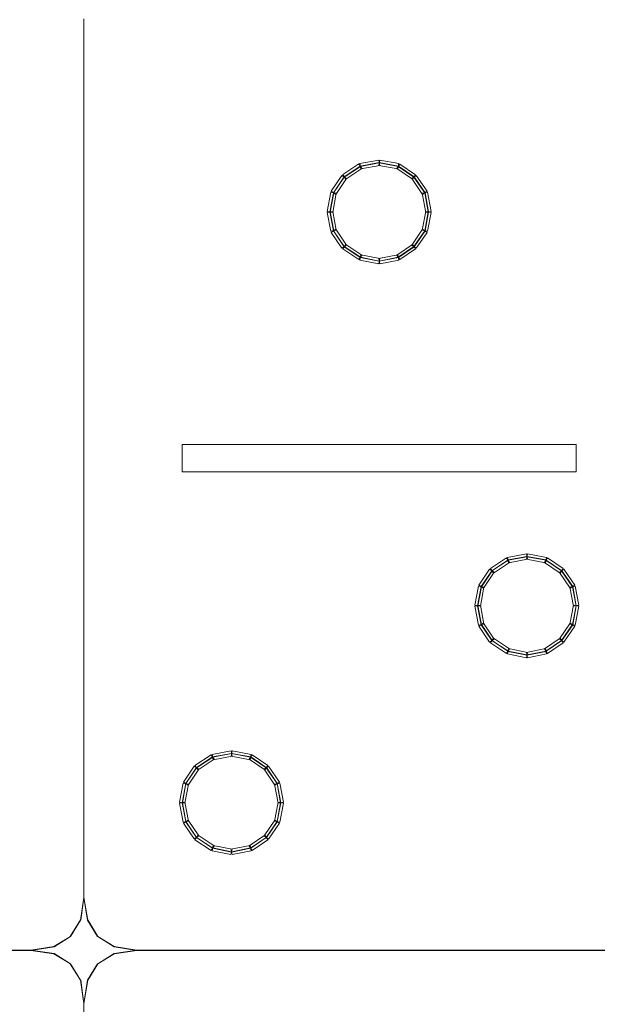
# Model space of a CAD drawing. Units: millimetres. Extents: x -200 to 200, y -162 to 219.
# Drawn here: x -149 to -93, y 23 to 119 of the extents above; entities that cross this region are included whole.
import ezdxf

# ---------------------------------------------------------------- set-up
doc = ezdxf.new("R2010")
doc.units = ezdxf.units.MM
doc.header["$MEASUREMENT"] = 0

msp = doc.modelspace()

# ---------------------------------------------------------------- linework, layer by layer
at = {"color": 1, "lineweight": 5}
for points in [[(-142.8609, 118.6695), (-142.8609, 118.6695), (-142.8345, 118.6695), (-142.8345, 118.6695), (-142.8345, 118.6695), (-142.8345, 118.6695), (-142.8345, 33.7015), (-142.8345, 33.7015), (-142.8345, 33.7015), (-142.8345, 33.7015), (-142.8609, 33.7015), (-142.8609, 33.7015), (-142.8609, 33.7015), (-142.8609, 33.7015), (-142.8609, 118.6695), (-142.8609, 118.6695)], [(-142.8608, 33.7034), (-142.8608, 33.7034), (-142.8346, 33.6996), (-142.8346, 33.6996), (-142.8346, 33.6996), (-142.8346, 33.6996), (-143.152, 31.504), (-143.152, 31.504), (-143.152, 31.504), (-143.152, 31.504), (-143.1782, 31.5078), (-143.1782, 31.5078), (-143.1782, 31.5078), (-143.1782, 31.5078), (-142.8608, 33.7034), (-142.8608, 33.7034)], [(-142.4643, 31.5081), (-142.4643, 31.5081), (-142.4904, 31.5037), (-142.4904, 31.5037), (-142.4904, 31.5037), (-142.4904, 31.5037), (-142.8607, 33.6993), (-142.8607, 33.6993), (-142.8607, 33.6993), (-142.8607, 33.6993), (-142.8347, 33.7037), (-142.8347, 33.7037), (-142.8347, 33.7037), (-142.8347, 33.7037), (-142.4643, 31.5081), (-142.4643, 31.5081)], [(-143.1764, 31.5128), (-143.1764, 31.5128), (-143.1539, 31.4989), (-143.1539, 31.4989), (-143.1539, 31.4989), (-143.1539, 31.4989), (-144.1326, 29.9117), (-144.1326, 29.9117), (-144.1326, 29.9117), (-144.1326, 29.9117), (-144.1552, 29.9256), (-144.1552, 29.9256), (-144.1552, 29.9256), (-144.1552, 29.9256), (-143.1764, 31.5128), (-143.1764, 31.5128)], [(-141.4873, 29.9256), (-141.4873, 29.9256), (-141.5098, 29.9117), (-141.5098, 29.9117), (-141.5098, 29.9117), (-141.5098, 29.9117), (-142.4886, 31.4989), (-142.4886, 31.4989), (-142.4886, 31.4989), (-142.4886, 31.4989), (-142.4661, 31.5128), (-142.4661, 31.5128), (-142.4661, 31.5128), (-142.4661, 31.5128), (-141.4873, 29.9256), (-141.4873, 29.9256)], [(-144.1508, 29.9299), (-144.1508, 29.9299), (-144.137, 29.9074), (-144.137, 29.9074), (-144.137, 29.9074), (-144.137, 29.9074), (-145.7242, 28.9286), (-145.7242, 28.9286), (-145.7242, 28.9286), (-145.7242, 28.9286), (-145.738, 28.9512), (-145.738, 28.9512), (-145.738, 28.9512), (-145.738, 28.9512), (-144.1508, 29.9299), (-144.1508, 29.9299)], [(-139.9044, 28.9512), (-139.9044, 28.9512), (-139.9183, 28.9286), (-139.9183, 28.9286), (-139.9183, 28.9286), (-139.9183, 28.9286), (-141.5055, 29.9074), (-141.5055, 29.9074), (-141.5055, 29.9074), (-141.5055, 29.9074), (-141.4916, 29.9299), (-141.4916, 29.9299), (-141.4916, 29.9299), (-141.4916, 29.9299), (-139.9044, 28.9512), (-139.9044, 28.9512)], [(-194.8548, 28.5563), (-194.8548, 28.5563), (-194.8548, 28.5828), (-194.8548, 28.5828), (-194.8548, 28.5828), (-194.8548, 28.5828), (-147.9796, 28.5828), (-147.9796, 28.5828), (-147.9796, 28.5828), (-147.9796, 28.5828), (-147.9796, 28.5563), (-147.9796, 28.5563), (-147.9796, 28.5563), (-147.9796, 28.5563), (-194.8548, 28.5563), (-194.8548, 28.5563)], [(-145.7333, 28.953), (-145.7333, 28.953), (-145.729, 28.9269), (-145.729, 28.9269), (-145.729, 28.9269), (-145.729, 28.9269), (-147.9775, 28.5565), (-147.9775, 28.5565), (-147.9775, 28.5565), (-147.9775, 28.5565), (-147.9818, 28.5826), (-147.9818, 28.5826), (-147.9818, 28.5826), (-147.9818, 28.5826), (-145.7333, 28.953), (-145.7333, 28.953)], [(-147.9815, 28.5565), (-147.9815, 28.5565), (-147.9778, 28.5827), (-147.9778, 28.5827), (-147.9778, 28.5827), (-147.9778, 28.5827), (-145.7293, 28.2652), (-145.7293, 28.2652), (-145.7293, 28.2652), (-145.7293, 28.2652), (-145.7329, 28.239), (-145.7329, 28.239), (-145.7329, 28.239), (-145.7329, 28.239), (-147.9815, 28.5565), (-147.9815, 28.5565)], [(-137.7136, 28.5826), (-137.7136, 28.5826), (-137.718, 28.5565), (-137.718, 28.5565), (-137.718, 28.5565), (-137.718, 28.5565), (-139.9136, 28.9269), (-139.9136, 28.9269), (-139.9136, 28.9269), (-139.9136, 28.9269), (-139.9092, 28.9529), (-139.9092, 28.9529), (-139.9092, 28.9529), (-139.9092, 28.9529), (-137.7136, 28.5826), (-137.7136, 28.5826)], [(-139.9095, 28.239), (-139.9095, 28.239), (-139.9133, 28.2652), (-139.9133, 28.2652), (-139.9133, 28.2652), (-139.9133, 28.2652), (-137.7177, 28.5826), (-137.7177, 28.5826), (-137.7177, 28.5826), (-137.7177, 28.5826), (-137.7139, 28.5565), (-137.7139, 28.5565), (-137.7139, 28.5565), (-137.7139, 28.5565), (-139.9095, 28.239), (-139.9095, 28.239)], [(-137.7158, 28.5563), (-137.7158, 28.5563), (-137.7158, 28.5828), (-137.7158, 28.5828), (-137.7158, 28.5828), (-137.7158, 28.5828), (-90.8406, 28.5828), (-90.8406, 28.5828), (-90.8406, 28.5828), (-90.8406, 28.5828), (-90.8406, 28.5563), (-90.8406, 28.5563), (-90.8406, 28.5563), (-90.8406, 28.5563), (-137.7158, 28.5563), (-137.7158, 28.5563)], [(-145.738, 28.2409), (-145.738, 28.2409), (-145.7242, 28.2634), (-145.7242, 28.2634), (-145.7242, 28.2634), (-145.7242, 28.2634), (-144.137, 27.2846), (-144.137, 27.2846), (-144.137, 27.2846), (-144.137, 27.2846), (-144.1508, 27.2621), (-144.1508, 27.2621), (-144.1508, 27.2621), (-144.1508, 27.2621), (-145.738, 28.2409), (-145.738, 28.2409)], [(-141.4916, 27.2621), (-141.4916, 27.2621), (-141.5055, 27.2846), (-141.5055, 27.2846), (-141.5055, 27.2846), (-141.5055, 27.2846), (-139.9183, 28.2634), (-139.9183, 28.2634), (-139.9183, 28.2634), (-139.9183, 28.2634), (-139.9044, 28.2409), (-139.9044, 28.2409), (-139.9044, 28.2409), (-139.9044, 28.2409), (-141.4916, 27.2621), (-141.4916, 27.2621)], [(-144.1552, 27.2664), (-144.1552, 27.2664), (-144.1326, 27.2803), (-144.1326, 27.2803), (-144.1326, 27.2803), (-144.1326, 27.2803), (-143.1539, 25.6931), (-143.1539, 25.6931), (-143.1539, 25.6931), (-143.1539, 25.6931), (-143.1764, 25.6792), (-143.1764, 25.6792), (-143.1764, 25.6792), (-143.1764, 25.6792), (-144.1552, 27.2664), (-144.1552, 27.2664)], [(-142.4661, 25.6792), (-142.4661, 25.6792), (-142.4886, 25.6931), (-142.4886, 25.6931), (-142.4886, 25.6931), (-142.4886, 25.6931), (-141.5098, 27.2803), (-141.5098, 27.2803), (-141.5098, 27.2803), (-141.5098, 27.2803), (-141.4873, 27.2664), (-141.4873, 27.2664), (-141.4873, 27.2664), (-141.4873, 27.2664), (-142.4661, 25.6792), (-142.4661, 25.6792)], [(-143.1782, 25.6843), (-143.1782, 25.6843), (-143.152, 25.688), (-143.152, 25.688), (-143.152, 25.688), (-143.152, 25.688), (-142.8346, 23.4395), (-142.8346, 23.4395), (-142.8346, 23.4395), (-142.8346, 23.4395), (-142.8608, 23.4358), (-142.8608, 23.4358), (-142.8608, 23.4358), (-142.8608, 23.4358), (-143.1782, 25.6843), (-143.1782, 25.6843)], [(-142.8346, 23.4355), (-142.8346, 23.4355), (-142.8607, 23.4398), (-142.8607, 23.4398), (-142.8607, 23.4398), (-142.8607, 23.4398), (-142.4904, 25.6883), (-142.4904, 25.6883), (-142.4904, 25.6883), (-142.4904, 25.6883), (-142.4643, 25.684), (-142.4643, 25.684), (-142.4643, 25.684), (-142.4643, 25.684), (-142.8346, 23.4355), (-142.8346, 23.4355)], [(-142.8609, 23.4376), (-142.8609, 23.4376), (-142.8345, 23.4376), (-142.8345, 23.4376), (-142.8345, 23.4376), (-142.8345, 23.4376), (-142.8345, -61.5304), (-142.8345, -61.5304), (-142.8345, -61.5304), (-142.8345, -61.5304), (-142.8609, -61.5304), (-142.8609, -61.5304), (-142.8609, -61.5304), (-142.8609, -61.5304), (-142.8609, 23.4376), (-142.8609, 23.4376)]]:
    msp.add_open_spline(points, degree=3, knots=[0, 0, 0, 0, 0.25, 0.25, 0.25, 0.25, 0.5, 0.5, 0.5, 0.5, 0.75, 0.75, 0.75, 0.75, 1, 1, 1, 1], dxfattribs=at)
at = {"color": 4, "lineweight": 5}
for points in [[(-114.3271, 105.015), (-114.3271, 105.015), (-114.2292, 104.4951), (-114.2292, 104.4951), (-114.2292, 104.4951), (-114.2292, 104.4951), (-116.0545, 104.1512), (-116.0545, 104.1512), (-116.0545, 104.1512), (-116.0545, 104.1512), (-116.1524, 104.6711), (-116.1524, 104.6711), (-116.1524, 104.6711), (-116.1524, 104.6711), (-114.3271, 105.015), (-114.3271, 105.015)], [(-114.2806, 104.768), (-114.2806, 104.768), (-114.2757, 104.742), (-114.2757, 104.742), (-114.2757, 104.742), (-114.2757, 104.742), (-116.101, 104.3982), (-116.101, 104.3982), (-116.101, 104.3982), (-116.101, 104.3982), (-116.1059, 104.4241), (-116.1059, 104.4241), (-116.1059, 104.4241), (-116.1059, 104.4241), (-114.2806, 104.768), (-114.2806, 104.768)], [(-112.3781, 104.6712), (-112.3781, 104.6712), (-112.4747, 104.1511), (-112.4747, 104.1511), (-112.4747, 104.1511), (-112.4747, 104.1511), (-114.3265, 104.495), (-114.3265, 104.495), (-114.3265, 104.495), (-114.3265, 104.495), (-114.2299, 105.0151), (-114.2299, 105.0151), (-114.2299, 105.0151), (-114.2299, 105.0151), (-112.3781, 104.6712), (-112.3781, 104.6712)], [(-112.424, 104.4242), (-112.424, 104.4242), (-112.4288, 104.3981), (-112.4288, 104.3981), (-112.4288, 104.3981), (-112.4288, 104.3981), (-114.2806, 104.742), (-114.2806, 104.742), (-114.2806, 104.742), (-114.2806, 104.742), (-114.2757, 104.768), (-114.2757, 104.768), (-114.2757, 104.768), (-114.2757, 104.768), (-112.424, 104.4242), (-112.424, 104.4242)], [(-116.2493, 104.6318), (-116.2493, 104.6318), (-115.9576, 104.1905), (-115.9576, 104.1905), (-115.9576, 104.1905), (-115.9576, 104.1905), (-117.5183, 103.1588), (-117.5183, 103.1588), (-117.5183, 103.1588), (-117.5183, 103.1588), (-117.81, 103.6001), (-117.81, 103.6001), (-117.81, 103.6001), (-117.81, 103.6001), (-116.2493, 104.6318), (-116.2493, 104.6318)], [(-116.1107, 104.4222), (-116.1107, 104.4222), (-116.0961, 104.4001), (-116.0961, 104.4001), (-116.0961, 104.4001), (-116.0961, 104.4001), (-117.6569, 103.3684), (-117.6569, 103.3684), (-117.6569, 103.3684), (-117.6569, 103.3684), (-117.6715, 103.3905), (-117.6715, 103.3905), (-117.6715, 103.3905), (-117.6715, 103.3905), (-116.1107, 104.4222), (-116.1107, 104.4222)], [(-110.7692, 103.5978), (-110.7692, 103.5978), (-111.068, 103.1612), (-111.068, 103.1612), (-111.068, 103.1612), (-111.068, 103.1612), (-112.5758, 104.1928), (-112.5758, 104.1928), (-112.5758, 104.1928), (-112.5758, 104.1928), (-112.277, 104.6295), (-112.277, 104.6295), (-112.277, 104.6295), (-112.277, 104.6295), (-110.7692, 103.5978), (-110.7692, 103.5978)], [(-110.9111, 103.3904), (-110.9111, 103.3904), (-110.9261, 103.3686), (-110.9261, 103.3686), (-110.9261, 103.3686), (-110.9261, 103.3686), (-112.4339, 104.4002), (-112.4339, 104.4002), (-112.4339, 104.4002), (-112.4339, 104.4002), (-112.419, 104.4221), (-112.419, 104.4221), (-112.419, 104.4221), (-112.419, 104.4221), (-110.9111, 103.3904), (-110.9111, 103.3904)], [(-117.8837, 103.5271), (-117.8837, 103.5271), (-117.4447, 103.2319), (-117.4447, 103.2319), (-117.4447, 103.2319), (-117.4447, 103.2319), (-118.4763, 101.6976), (-118.4763, 101.6976), (-118.4763, 101.6976), (-118.4763, 101.6976), (-118.9154, 101.9928), (-118.9154, 101.9928), (-118.9154, 101.9928), (-118.9154, 101.9928), (-117.8837, 103.5271), (-117.8837, 103.5271)], [(-117.6752, 103.3869), (-117.6752, 103.3869), (-117.6532, 103.3721), (-117.6532, 103.3721), (-117.6532, 103.3721), (-117.6532, 103.3721), (-118.6849, 101.8378), (-118.6849, 101.8378), (-118.6849, 101.8378), (-118.6849, 101.8378), (-118.7068, 101.8526), (-118.7068, 101.8526), (-118.7068, 101.8526), (-118.7068, 101.8526), (-117.6752, 103.3869), (-117.6752, 103.3869)], [(-109.6427, 101.9954), (-109.6427, 101.9954), (-110.0782, 101.695), (-110.0782, 101.695), (-110.0782, 101.695), (-110.0782, 101.695), (-111.1364, 103.2293), (-111.1364, 103.2293), (-111.1364, 103.2293), (-111.1364, 103.2293), (-110.7008, 103.5297), (-110.7008, 103.5297), (-110.7008, 103.5297), (-110.7008, 103.5297), (-109.6427, 101.9954), (-109.6427, 101.9954)], [(-109.8496, 101.8527), (-109.8496, 101.8527), (-109.8713, 101.8377), (-109.8713, 101.8377), (-109.8713, 101.8377), (-109.8713, 101.8377), (-110.9295, 103.372), (-110.9295, 103.372), (-110.9295, 103.372), (-110.9295, 103.372), (-110.9077, 103.387), (-110.9077, 103.387), (-110.9077, 103.387), (-110.9077, 103.387), (-109.8496, 101.8527), (-109.8496, 101.8527)], [(-118.9559, 101.8935), (-118.9559, 101.8935), (-118.4358, 101.7969), (-118.4358, 101.7969), (-118.4358, 101.7969), (-118.4358, 101.7969), (-118.7797, 99.9451), (-118.7797, 99.9451), (-118.7797, 99.9451), (-118.7797, 99.9451), (-119.2998, 100.0418), (-119.2998, 100.0418), (-119.2998, 100.0418), (-119.2998, 100.0418), (-118.9559, 101.8935), (-118.9559, 101.8935)], [(-118.7089, 101.8476), (-118.7089, 101.8476), (-118.6828, 101.8428), (-118.6828, 101.8428), (-118.6828, 101.8428), (-118.6828, 101.8428), (-119.0267, 99.991), (-119.0267, 99.991), (-119.0267, 99.991), (-119.0267, 99.991), (-119.0527, 99.9959), (-119.0527, 99.9959), (-119.0527, 99.9959), (-119.0527, 99.9959), (-118.7089, 101.8476), (-118.7089, 101.8476)], [(-109.2565, 100.0418), (-109.2565, 100.0418), (-109.7767, 99.9451), (-109.7767, 99.9451), (-109.7767, 99.9451), (-109.7767, 99.9451), (-110.1205, 101.7969), (-110.1205, 101.7969), (-110.1205, 101.7969), (-110.1205, 101.7969), (-109.6004, 101.8935), (-109.6004, 101.8935), (-109.6004, 101.8935), (-109.6004, 101.8935), (-109.2565, 100.0418), (-109.2565, 100.0418)], [(-109.5036, 99.9959), (-109.5036, 99.9959), (-109.5296, 99.991), (-109.5296, 99.991), (-109.5296, 99.991), (-109.5296, 99.991), (-109.8735, 101.8428), (-109.8735, 101.8428), (-109.8735, 101.8428), (-109.8735, 101.8428), (-109.8475, 101.8476), (-109.8475, 101.8476), (-109.8475, 101.8476), (-109.8475, 101.8476), (-109.5036, 99.9959), (-109.5036, 99.9959)], [(-119.2997, 99.9445), (-119.2997, 99.9445), (-118.7798, 100.0424), (-118.7798, 100.0424), (-118.7798, 100.0424), (-118.7798, 100.0424), (-118.4359, 98.2171), (-118.4359, 98.2171), (-118.4359, 98.2171), (-118.4359, 98.2171), (-118.9558, 98.1192), (-118.9558, 98.1192), (-118.9558, 98.1192), (-118.9558, 98.1192), (-119.2997, 99.9445), (-119.2997, 99.9445)], [(-119.0527, 99.991), (-119.0527, 99.991), (-119.0267, 99.9959), (-119.0267, 99.9959), (-119.0267, 99.9959), (-119.0267, 99.9959), (-118.6829, 98.1706), (-118.6829, 98.1706), (-118.6829, 98.1706), (-118.6829, 98.1706), (-118.7089, 98.1657), (-118.7089, 98.1657), (-118.7089, 98.1657), (-118.7089, 98.1657), (-119.0527, 99.991), (-119.0527, 99.991)], [(-109.6005, 98.1192), (-109.6005, 98.1192), (-110.1204, 98.2171), (-110.1204, 98.2171), (-110.1204, 98.2171), (-110.1204, 98.2171), (-109.7765, 100.0424), (-109.7765, 100.0424), (-109.7765, 100.0424), (-109.7765, 100.0424), (-109.2566, 99.9445), (-109.2566, 99.9445), (-109.2566, 99.9445), (-109.2566, 99.9445), (-109.6005, 98.1192), (-109.6005, 98.1192)], [(-109.8475, 98.1657), (-109.8475, 98.1657), (-109.8735, 98.1706), (-109.8735, 98.1706), (-109.8735, 98.1706), (-109.8735, 98.1706), (-109.5296, 99.9959), (-109.5296, 99.9959), (-109.5296, 99.9959), (-109.5296, 99.9959), (-109.5036, 99.991), (-109.5036, 99.991), (-109.5036, 99.991), (-109.5036, 99.991), (-109.8475, 98.1657), (-109.8475, 98.1657)], [(-118.9154, 98.0206), (-118.9154, 98.0206), (-118.4763, 98.3158), (-118.4763, 98.3158), (-118.4763, 98.3158), (-118.4763, 98.3158), (-117.4447, 96.7815), (-117.4447, 96.7815), (-117.4447, 96.7815), (-117.4447, 96.7815), (-117.8837, 96.4863), (-117.8837, 96.4863), (-117.8837, 96.4863), (-117.8837, 96.4863), (-118.9154, 98.0206), (-118.9154, 98.0206)], [(-118.7068, 98.1608), (-118.7068, 98.1608), (-118.6849, 98.1756), (-118.6849, 98.1756), (-118.6849, 98.1756), (-118.6849, 98.1756), (-117.6532, 96.6413), (-117.6532, 96.6413), (-117.6532, 96.6413), (-117.6532, 96.6413), (-117.6752, 96.6265), (-117.6752, 96.6265), (-117.6752, 96.6265), (-117.6752, 96.6265), (-118.7068, 98.1608), (-118.7068, 98.1608)], [(-110.7008, 96.4837), (-110.7008, 96.4837), (-111.1364, 96.7841), (-111.1364, 96.7841), (-111.1364, 96.7841), (-111.1364, 96.7841), (-110.0782, 98.3184), (-110.0782, 98.3184), (-110.0782, 98.3184), (-110.0782, 98.3184), (-109.6427, 98.018), (-109.6427, 98.018), (-109.6427, 98.018), (-109.6427, 98.018), (-110.7008, 96.4837), (-110.7008, 96.4837)], [(-110.9077, 96.6264), (-110.9077, 96.6264), (-110.9295, 96.6414), (-110.9295, 96.6414), (-110.9295, 96.6414), (-110.9295, 96.6414), (-109.8713, 98.1757), (-109.8713, 98.1757), (-109.8713, 98.1757), (-109.8713, 98.1757), (-109.8496, 98.1607), (-109.8496, 98.1607), (-109.8496, 98.1607), (-109.8496, 98.1607), (-110.9077, 96.6264), (-110.9077, 96.6264)], [(-117.81, 96.4132), (-117.81, 96.4132), (-117.5183, 96.8546), (-117.5183, 96.8546), (-117.5183, 96.8546), (-117.5183, 96.8546), (-115.9576, 95.8229), (-115.9576, 95.8229), (-115.9576, 95.8229), (-115.9576, 95.8229), (-116.2493, 95.3815), (-116.2493, 95.3815), (-116.2493, 95.3815), (-116.2493, 95.3815), (-117.81, 96.4132), (-117.81, 96.4132)], [(-117.6715, 96.6228), (-117.6715, 96.6228), (-117.6569, 96.6449), (-117.6569, 96.6449), (-117.6569, 96.6449), (-117.6569, 96.6449), (-116.0961, 95.6132), (-116.0961, 95.6132), (-116.0961, 95.6132), (-116.0961, 95.6132), (-116.1107, 95.5912), (-116.1107, 95.5912), (-116.1107, 95.5912), (-116.1107, 95.5912), (-117.6715, 96.6228), (-117.6715, 96.6228)], [(-112.277, 95.3839), (-112.277, 95.3839), (-112.5758, 95.8205), (-112.5758, 95.8205), (-112.5758, 95.8205), (-112.5758, 95.8205), (-111.068, 96.8522), (-111.068, 96.8522), (-111.068, 96.8522), (-111.068, 96.8522), (-110.7692, 96.4156), (-110.7692, 96.4156), (-110.7692, 96.4156), (-110.7692, 96.4156), (-112.277, 95.3839), (-112.277, 95.3839)], [(-112.419, 95.5913), (-112.419, 95.5913), (-112.4339, 95.6131), (-112.4339, 95.6131), (-112.4339, 95.6131), (-112.4339, 95.6131), (-110.9261, 96.6448), (-110.9261, 96.6448), (-110.9261, 96.6448), (-110.9261, 96.6448), (-110.9111, 96.623), (-110.9111, 96.623), (-110.9111, 96.623), (-110.9111, 96.623), (-112.419, 95.5913), (-112.419, 95.5913)], [(-116.156, 95.343), (-116.156, 95.343), (-116.0508, 95.8615), (-116.0508, 95.8615), (-116.0508, 95.8615), (-116.0508, 95.8615), (-114.2256, 95.4911), (-114.2256, 95.4911), (-114.2256, 95.4911), (-114.2256, 95.4911), (-114.3308, 94.9726), (-114.3308, 94.9726), (-114.3308, 94.9726), (-114.3308, 94.9726), (-116.156, 95.343), (-116.156, 95.343)], [(-116.1061, 95.5892), (-116.1061, 95.5892), (-116.1008, 95.6152), (-116.1008, 95.6152), (-116.1008, 95.6152), (-116.1008, 95.6152), (-114.2755, 95.2448), (-114.2755, 95.2448), (-114.2755, 95.2448), (-114.2755, 95.2448), (-114.2808, 95.2189), (-114.2808, 95.2189), (-114.2808, 95.2189), (-114.2808, 95.2189), (-116.1061, 95.5892), (-116.1061, 95.5892)], [(-114.2263, 94.9725), (-114.2263, 94.9725), (-114.33, 95.4913), (-114.33, 95.4913), (-114.33, 95.4913), (-114.33, 95.4913), (-112.4783, 95.8616), (-112.4783, 95.8616), (-112.4783, 95.8616), (-112.4783, 95.8616), (-112.3745, 95.3428), (-112.3745, 95.3428), (-112.3745, 95.3428), (-112.3745, 95.3428), (-114.2263, 94.9725), (-114.2263, 94.9725)], [(-114.2756, 95.2189), (-114.2756, 95.2189), (-114.2807, 95.2448), (-114.2807, 95.2448), (-114.2807, 95.2448), (-114.2807, 95.2448), (-112.429, 95.6152), (-112.429, 95.6152), (-112.429, 95.6152), (-112.429, 95.6152), (-112.4238, 95.5892), (-112.4238, 95.5892), (-112.4238, 95.5892), (-112.4238, 95.5892), (-114.2756, 95.2189), (-114.2756, 95.2189)], [(-95.2318, 77.5081), (-95.2318, 77.5081), (-95.2318, 74.8628), (-95.2318, 74.8628), (-95.2318, 74.8628), (-95.2318, 74.8628), (-133.3245, 74.8628), (-133.3245, 74.8628), (-133.3245, 74.8628), (-133.3245, 74.8628), (-133.3245, 77.5081), (-133.3245, 77.5081), (-133.3245, 77.5081), (-133.3245, 77.5081), (-95.2318, 77.5081), (-95.2318, 77.5081)], [(-100.0424, 66.9223), (-100.0424, 66.9223), (-99.9444, 66.4023), (-99.9444, 66.4023), (-99.9444, 66.4023), (-99.9444, 66.4023), (-101.7697, 66.0584), (-101.7697, 66.0584), (-101.7697, 66.0584), (-101.7697, 66.0584), (-101.8676, 66.5784), (-101.8676, 66.5784), (-101.8676, 66.5784), (-101.8676, 66.5784), (-100.0424, 66.9223), (-100.0424, 66.9223)], [(-99.9958, 66.6753), (-99.9958, 66.6753), (-99.9909, 66.6493), (-99.9909, 66.6493), (-99.9909, 66.6493), (-99.9909, 66.6493), (-101.8162, 66.3054), (-101.8162, 66.3054), (-101.8162, 66.3054), (-101.8162, 66.3054), (-101.8211, 66.3314), (-101.8211, 66.3314), (-101.8211, 66.3314), (-101.8211, 66.3314), (-99.9958, 66.6753), (-99.9958, 66.6753)], [(-98.0934, 66.5785), (-98.0934, 66.5785), (-98.19, 66.0583), (-98.19, 66.0583), (-98.19, 66.0583), (-98.19, 66.0583), (-100.0417, 66.4022), (-100.0417, 66.4022), (-100.0417, 66.4022), (-100.0417, 66.4022), (-99.9451, 66.9224), (-99.9451, 66.9224), (-99.9451, 66.9224), (-99.9451, 66.9224), (-98.0934, 66.5785), (-98.0934, 66.5785)], [(-98.1392, 66.3314), (-98.1392, 66.3314), (-98.1441, 66.3054), (-98.1441, 66.3054), (-98.1441, 66.3054), (-98.1441, 66.3054), (-99.9958, 66.6493), (-99.9958, 66.6493), (-99.9958, 66.6493), (-99.9958, 66.6493), (-99.991, 66.6753), (-99.991, 66.6753), (-99.991, 66.6753), (-99.991, 66.6753), (-98.1392, 66.3314), (-98.1392, 66.3314)], [(-101.9645, 66.5391), (-101.9645, 66.5391), (-101.6728, 66.0977), (-101.6728, 66.0977), (-101.6728, 66.0977), (-101.6728, 66.0977), (-103.2335, 65.0661), (-103.2335, 65.0661), (-103.2335, 65.0661), (-103.2335, 65.0661), (-103.5253, 65.5074), (-103.5253, 65.5074), (-103.5253, 65.5074), (-103.5253, 65.5074), (-101.9645, 66.5391), (-101.9645, 66.5391)], [(-101.826, 66.3294), (-101.826, 66.3294), (-101.8114, 66.3074), (-101.8114, 66.3074), (-101.8114, 66.3074), (-101.8114, 66.3074), (-103.3721, 65.2757), (-103.3721, 65.2757), (-103.3721, 65.2757), (-103.3721, 65.2757), (-103.3867, 65.2978), (-103.3867, 65.2978), (-103.3867, 65.2978), (-103.3867, 65.2978), (-101.826, 66.3294), (-101.826, 66.3294)], [(-96.4844, 65.505), (-96.4844, 65.505), (-96.7832, 65.0684), (-96.7832, 65.0684), (-96.7832, 65.0684), (-96.7832, 65.0684), (-98.291, 66.1001), (-98.291, 66.1001), (-98.291, 66.1001), (-98.291, 66.1001), (-97.9923, 66.5367), (-97.9923, 66.5367), (-97.9923, 66.5367), (-97.9923, 66.5367), (-96.4844, 65.505), (-96.4844, 65.505)], [(-96.6264, 65.2976), (-96.6264, 65.2976), (-96.6413, 65.2758), (-96.6413, 65.2758), (-96.6413, 65.2758), (-96.6413, 65.2758), (-98.1491, 66.3075), (-98.1491, 66.3075), (-98.1491, 66.3075), (-98.1491, 66.3075), (-98.1342, 66.3293), (-98.1342, 66.3293), (-98.1342, 66.3293), (-98.1342, 66.3293), (-96.6264, 65.2976), (-96.6264, 65.2976)], [(-103.5989, 65.4343), (-103.5989, 65.4343), (-103.1599, 65.1391), (-103.1599, 65.1391), (-103.1599, 65.1391), (-103.1599, 65.1391), (-104.1916, 63.6048), (-104.1916, 63.6048), (-104.1916, 63.6048), (-104.1916, 63.6048), (-104.6306, 63.9), (-104.6306, 63.9), (-104.6306, 63.9), (-104.6306, 63.9), (-103.5989, 65.4343), (-103.5989, 65.4343)], [(-103.3904, 65.2941), (-103.3904, 65.2941), (-103.3684, 65.2793), (-103.3684, 65.2793), (-103.3684, 65.2793), (-103.3684, 65.2793), (-104.4001, 63.7451), (-104.4001, 63.7451), (-104.4001, 63.7451), (-104.4001, 63.7451), (-104.4221, 63.7598), (-104.4221, 63.7598), (-104.4221, 63.7598), (-104.4221, 63.7598), (-103.3904, 65.2941), (-103.3904, 65.2941)], [(-95.3579, 63.9026), (-95.3579, 63.9026), (-95.7935, 63.6023), (-95.7935, 63.6023), (-95.7935, 63.6023), (-95.7935, 63.6023), (-96.8516, 65.1365), (-96.8516, 65.1365), (-96.8516, 65.1365), (-96.8516, 65.1365), (-96.4161, 65.4369), (-96.4161, 65.4369), (-96.4161, 65.4369), (-96.4161, 65.4369), (-95.3579, 63.9026), (-95.3579, 63.9026)], [(-95.5648, 63.7599), (-95.5648, 63.7599), (-95.5866, 63.7449), (-95.5866, 63.7449), (-95.5866, 63.7449), (-95.5866, 63.7449), (-96.6447, 65.2792), (-96.6447, 65.2792), (-96.6447, 65.2792), (-96.6447, 65.2792), (-96.6229, 65.2942), (-96.6229, 65.2942), (-96.6229, 65.2942), (-96.6229, 65.2942), (-95.5648, 63.7599), (-95.5648, 63.7599)], [(-104.6712, 63.8007), (-104.6712, 63.8007), (-104.151, 63.7041), (-104.151, 63.7041), (-104.151, 63.7041), (-104.151, 63.7041), (-104.4949, 61.8524), (-104.4949, 61.8524), (-104.4949, 61.8524), (-104.4949, 61.8524), (-105.0151, 61.949), (-105.0151, 61.949), (-105.0151, 61.949), (-105.0151, 61.949), (-104.6712, 63.8007), (-104.6712, 63.8007)], [(-104.4241, 63.7549), (-104.4241, 63.7549), (-104.3981, 63.75), (-104.3981, 63.75), (-104.3981, 63.75), (-104.3981, 63.75), (-104.742, 61.8983), (-104.742, 61.8983), (-104.742, 61.8983), (-104.742, 61.8983), (-104.768, 61.9031), (-104.768, 61.9031), (-104.768, 61.9031), (-104.768, 61.9031), (-104.4241, 63.7549), (-104.4241, 63.7549)], [(-94.9717, 61.949), (-94.9717, 61.949), (-95.4919, 61.8524), (-95.4919, 61.8524), (-95.4919, 61.8524), (-95.4919, 61.8524), (-95.8358, 63.7041), (-95.8358, 63.7041), (-95.8358, 63.7041), (-95.8358, 63.7041), (-95.3156, 63.8007), (-95.3156, 63.8007), (-95.3156, 63.8007), (-95.3156, 63.8007), (-94.9717, 61.949), (-94.9717, 61.949)], [(-95.2188, 61.9031), (-95.2188, 61.9031), (-95.2448, 61.8983), (-95.2448, 61.8983), (-95.2448, 61.8983), (-95.2448, 61.8983), (-95.5887, 63.75), (-95.5887, 63.75), (-95.5887, 63.75), (-95.5887, 63.75), (-95.5627, 63.7549), (-95.5627, 63.7549), (-95.5627, 63.7549), (-95.5627, 63.7549), (-95.2188, 61.9031), (-95.2188, 61.9031)], [(-105.0149, 61.8517), (-105.0149, 61.8517), (-104.495, 61.9497), (-104.495, 61.9497), (-104.495, 61.9497), (-104.495, 61.9497), (-104.1511, 60.1244), (-104.1511, 60.1244), (-104.1511, 60.1244), (-104.1511, 60.1244), (-104.671, 60.0265), (-104.671, 60.0265), (-104.671, 60.0265), (-104.671, 60.0265), (-105.0149, 61.8517), (-105.0149, 61.8517)], [(-104.768, 61.8983), (-104.768, 61.8983), (-104.742, 61.9032), (-104.742, 61.9032), (-104.742, 61.9032), (-104.742, 61.9032), (-104.3981, 60.0779), (-104.3981, 60.0779), (-104.3981, 60.0779), (-104.3981, 60.0779), (-104.4241, 60.073), (-104.4241, 60.073), (-104.4241, 60.073), (-104.4241, 60.073), (-104.768, 61.8983), (-104.768, 61.8983)], [(-95.3157, 60.0265), (-95.3157, 60.0265), (-95.8356, 60.1244), (-95.8356, 60.1244), (-95.8356, 60.1244), (-95.8356, 60.1244), (-95.4918, 61.9497), (-95.4918, 61.9497), (-95.4918, 61.9497), (-95.4918, 61.9497), (-94.9718, 61.8517), (-94.9718, 61.8517), (-94.9718, 61.8517), (-94.9718, 61.8517), (-95.3157, 60.0265), (-95.3157, 60.0265)], [(-95.5627, 60.073), (-95.5627, 60.073), (-95.5887, 60.0779), (-95.5887, 60.0779), (-95.5887, 60.0779), (-95.5887, 60.0779), (-95.2448, 61.9032), (-95.2448, 61.9032), (-95.2448, 61.9032), (-95.2448, 61.9032), (-95.2188, 61.8983), (-95.2188, 61.8983), (-95.2188, 61.8983), (-95.2188, 61.8983), (-95.5627, 60.073), (-95.5627, 60.073)], [(-104.6306, 59.9278), (-104.6306, 59.9278), (-104.1916, 60.223), (-104.1916, 60.223), (-104.1916, 60.223), (-104.1916, 60.223), (-103.1599, 58.6887), (-103.1599, 58.6887), (-103.1599, 58.6887), (-103.1599, 58.6887), (-103.5989, 58.3935), (-103.5989, 58.3935), (-103.5989, 58.3935), (-103.5989, 58.3935), (-104.6306, 59.9278), (-104.6306, 59.9278)], [(-104.4221, 60.068), (-104.4221, 60.068), (-104.4001, 60.0828), (-104.4001, 60.0828), (-104.4001, 60.0828), (-104.4001, 60.0828), (-103.3684, 58.5485), (-103.3684, 58.5485), (-103.3684, 58.5485), (-103.3684, 58.5485), (-103.3904, 58.5338), (-103.3904, 58.5338), (-103.3904, 58.5338), (-103.3904, 58.5338), (-104.4221, 60.068), (-104.4221, 60.068)], [(-96.4161, 58.391), (-96.4161, 58.391), (-96.8516, 58.6913), (-96.8516, 58.6913), (-96.8516, 58.6913), (-96.8516, 58.6913), (-95.7935, 60.2256), (-95.7935, 60.2256), (-95.7935, 60.2256), (-95.7935, 60.2256), (-95.3579, 59.9252), (-95.3579, 59.9252), (-95.3579, 59.9252), (-95.3579, 59.9252), (-96.4161, 58.391), (-96.4161, 58.391)], [(-96.6229, 58.5336), (-96.6229, 58.5336), (-96.6447, 58.5486), (-96.6447, 58.5486), (-96.6447, 58.5486), (-96.6447, 58.5486), (-95.5866, 60.0829), (-95.5866, 60.0829), (-95.5866, 60.0829), (-95.5866, 60.0829), (-95.5648, 60.0679), (-95.5648, 60.0679), (-95.5648, 60.0679), (-95.5648, 60.0679), (-96.6229, 58.5336), (-96.6229, 58.5336)], [(-103.5253, 58.3205), (-103.5253, 58.3205), (-103.2335, 58.7618), (-103.2335, 58.7618), (-103.2335, 58.7618), (-103.2335, 58.7618), (-101.6728, 57.7301), (-101.6728, 57.7301), (-101.6728, 57.7301), (-101.6728, 57.7301), (-101.9645, 57.2888), (-101.9645, 57.2888), (-101.9645, 57.2888), (-101.9645, 57.2888), (-103.5253, 58.3205), (-103.5253, 58.3205)], [(-103.3867, 58.5301), (-103.3867, 58.5301), (-103.3721, 58.5522), (-103.3721, 58.5522), (-103.3721, 58.5522), (-103.3721, 58.5522), (-101.8114, 57.5205), (-101.8114, 57.5205), (-101.8114, 57.5205), (-101.8114, 57.5205), (-101.826, 57.4984), (-101.826, 57.4984), (-101.826, 57.4984), (-101.826, 57.4984), (-103.3867, 58.5301), (-103.3867, 58.5301)], [(-97.9923, 57.2911), (-97.9923, 57.2911), (-98.291, 57.7278), (-98.291, 57.7278), (-98.291, 57.7278), (-98.291, 57.7278), (-96.7832, 58.7595), (-96.7832, 58.7595), (-96.7832, 58.7595), (-96.7832, 58.7595), (-96.4844, 58.3228), (-96.4844, 58.3228), (-96.4844, 58.3228), (-96.4844, 58.3228), (-97.9923, 57.2911), (-97.9923, 57.2911)], [(-98.1342, 57.4985), (-98.1342, 57.4985), (-98.1491, 57.5204), (-98.1491, 57.5204), (-98.1491, 57.5204), (-98.1491, 57.5204), (-96.6413, 58.5521), (-96.6413, 58.5521), (-96.6413, 58.5521), (-96.6413, 58.5521), (-96.6264, 58.5302), (-96.6264, 58.5302), (-96.6264, 58.5302), (-96.6264, 58.5302), (-98.1342, 57.4985), (-98.1342, 57.4985)], [(-101.8713, 57.2502), (-101.8713, 57.2502), (-101.7661, 57.7687), (-101.7661, 57.7687), (-101.7661, 57.7687), (-101.7661, 57.7687), (-99.9408, 57.3984), (-99.9408, 57.3984), (-99.9408, 57.3984), (-99.9408, 57.3984), (-100.046, 56.8799), (-100.046, 56.8799), (-100.046, 56.8799), (-100.046, 56.8799), (-101.8713, 57.2502), (-101.8713, 57.2502)], [(-101.8213, 57.4965), (-101.8213, 57.4965), (-101.816, 57.5224), (-101.816, 57.5224), (-101.816, 57.5224), (-101.816, 57.5224), (-99.9908, 57.1521), (-99.9908, 57.1521), (-99.9908, 57.1521), (-99.9908, 57.1521), (-99.996, 57.1261), (-99.996, 57.1261), (-99.996, 57.1261), (-99.996, 57.1261), (-101.8213, 57.4965), (-101.8213, 57.4965)], [(-99.9415, 56.8797), (-99.9415, 56.8797), (-100.0453, 57.3985), (-100.0453, 57.3985), (-100.0453, 57.3985), (-100.0453, 57.3985), (-98.1935, 57.7689), (-98.1935, 57.7689), (-98.1935, 57.7689), (-98.1935, 57.7689), (-98.0898, 57.2501), (-98.0898, 57.2501), (-98.0898, 57.2501), (-98.0898, 57.2501), (-99.9415, 56.8797), (-99.9415, 56.8797)], [(-99.9908, 57.1261), (-99.9908, 57.1261), (-99.996, 57.1521), (-99.996, 57.1521), (-99.996, 57.1521), (-99.996, 57.1521), (-98.1443, 57.5224), (-98.1443, 57.5224), (-98.1443, 57.5224), (-98.1443, 57.5224), (-98.1391, 57.4965), (-98.1391, 57.4965), (-98.1391, 57.4965), (-98.1391, 57.4965), (-99.9908, 57.1261), (-99.9908, 57.1261)], [(-128.6119, 47.8759), (-128.6119, 47.8759), (-128.5139, 47.356), (-128.5139, 47.356), (-128.5139, 47.356), (-128.5139, 47.356), (-130.3392, 47.0121), (-130.3392, 47.0121), (-130.3392, 47.0121), (-130.3392, 47.0121), (-130.4372, 47.532), (-130.4372, 47.532), (-130.4372, 47.532), (-130.4372, 47.532), (-128.6119, 47.8759), (-128.6119, 47.8759)], [(-128.5654, 47.6289), (-128.5654, 47.6289), (-128.5605, 47.6029), (-128.5605, 47.6029), (-128.5605, 47.6029), (-128.5605, 47.6029), (-130.3858, 47.259), (-130.3858, 47.259), (-130.3858, 47.259), (-130.3858, 47.259), (-130.3906, 47.285), (-130.3906, 47.285), (-130.3906, 47.285), (-130.3906, 47.285), (-128.5654, 47.6289), (-128.5654, 47.6289)], [(-126.6629, 47.5321), (-126.6629, 47.5321), (-126.7595, 47.0119), (-126.7595, 47.0119), (-126.7595, 47.0119), (-126.7595, 47.0119), (-128.6112, 47.3558), (-128.6112, 47.3558), (-128.6112, 47.3558), (-128.6112, 47.3558), (-128.5146, 47.876), (-128.5146, 47.876), (-128.5146, 47.876), (-128.5146, 47.876), (-126.6629, 47.5321), (-126.6629, 47.5321)], [(-126.7088, 47.285), (-126.7088, 47.285), (-126.7136, 47.259), (-126.7136, 47.259), (-126.7136, 47.259), (-126.7136, 47.259), (-128.5653, 47.6029), (-128.5653, 47.6029), (-128.5653, 47.6029), (-128.5653, 47.6029), (-128.5605, 47.6289), (-128.5605, 47.6289), (-128.5605, 47.6289), (-128.5605, 47.6289), (-126.7088, 47.285), (-126.7088, 47.285)], [(-130.5341, 47.4927), (-130.5341, 47.4927), (-130.2423, 47.0514), (-130.2423, 47.0514), (-130.2423, 47.0514), (-130.2423, 47.0514), (-131.8031, 46.0197), (-131.8031, 46.0197), (-131.8031, 46.0197), (-131.8031, 46.0197), (-132.0948, 46.461), (-132.0948, 46.461), (-132.0948, 46.461), (-132.0948, 46.461), (-130.5341, 47.4927), (-130.5341, 47.4927)], [(-130.3955, 47.2831), (-130.3955, 47.2831), (-130.3809, 47.261), (-130.3809, 47.261), (-130.3809, 47.261), (-130.3809, 47.261), (-131.9417, 46.2293), (-131.9417, 46.2293), (-131.9417, 46.2293), (-131.9417, 46.2293), (-131.9562, 46.2514), (-131.9562, 46.2514), (-131.9562, 46.2514), (-131.9562, 46.2514), (-130.3955, 47.2831), (-130.3955, 47.2831)], [(-125.054, 46.4587), (-125.054, 46.4587), (-125.3527, 46.022), (-125.3527, 46.022), (-125.3527, 46.022), (-125.3527, 46.022), (-126.8606, 47.0537), (-126.8606, 47.0537), (-126.8606, 47.0537), (-126.8606, 47.0537), (-126.5618, 47.4904), (-126.5618, 47.4904), (-126.5618, 47.4904), (-126.5618, 47.4904), (-125.054, 46.4587), (-125.054, 46.4587)], [(-125.1959, 46.2513), (-125.1959, 46.2513), (-125.2108, 46.2294), (-125.2108, 46.2294), (-125.2108, 46.2294), (-125.2108, 46.2294), (-126.7187, 47.2611), (-126.7187, 47.2611), (-126.7187, 47.2611), (-126.7187, 47.2611), (-126.7037, 47.283), (-126.7037, 47.283), (-126.7037, 47.283), (-126.7037, 47.283), (-125.1959, 46.2513), (-125.1959, 46.2513)], [(-132.1685, 46.388), (-132.1685, 46.388), (-131.7294, 46.0927), (-131.7294, 46.0927), (-131.7294, 46.0927), (-131.7294, 46.0927), (-132.7611, 44.5585), (-132.7611, 44.5585), (-132.7611, 44.5585), (-132.7611, 44.5585), (-133.2001, 44.8537), (-133.2001, 44.8537), (-133.2001, 44.8537), (-133.2001, 44.8537), (-132.1685, 46.388), (-132.1685, 46.388)], [(-131.9599, 46.2477), (-131.9599, 46.2477), (-131.938, 46.233), (-131.938, 46.233), (-131.938, 46.233), (-131.938, 46.233), (-132.9696, 44.6987), (-132.9696, 44.6987), (-132.9696, 44.6987), (-132.9696, 44.6987), (-132.9916, 44.7134), (-132.9916, 44.7134), (-132.9916, 44.7134), (-132.9916, 44.7134), (-131.9599, 46.2477), (-131.9599, 46.2477)], [(-123.9275, 44.8562), (-123.9275, 44.8562), (-124.363, 44.5559), (-124.363, 44.5559), (-124.363, 44.5559), (-124.363, 44.5559), (-125.4211, 46.0902), (-125.4211, 46.0902), (-125.4211, 46.0902), (-125.4211, 46.0902), (-124.9856, 46.3905), (-124.9856, 46.3905), (-124.9856, 46.3905), (-124.9856, 46.3905), (-123.9275, 44.8562), (-123.9275, 44.8562)], [(-124.1343, 44.7136), (-124.1343, 44.7136), (-124.1561, 44.6986), (-124.1561, 44.6986), (-124.1561, 44.6986), (-124.1561, 44.6986), (-125.2142, 46.2328), (-125.2142, 46.2328), (-125.2142, 46.2328), (-125.2142, 46.2328), (-125.1925, 46.2479), (-125.1925, 46.2479), (-125.1925, 46.2479), (-125.1925, 46.2479), (-124.1343, 44.7136), (-124.1343, 44.7136)], [(-133.2407, 44.7544), (-133.2407, 44.7544), (-132.7205, 44.6578), (-132.7205, 44.6578), (-132.7205, 44.6578), (-132.7205, 44.6578), (-133.0644, 42.806), (-133.0644, 42.806), (-133.0644, 42.806), (-133.0644, 42.806), (-133.5846, 42.9026), (-133.5846, 42.9026), (-133.5846, 42.9026), (-133.5846, 42.9026), (-133.2407, 44.7544), (-133.2407, 44.7544)], [(-132.9936, 44.7085), (-132.9936, 44.7085), (-132.9676, 44.7037), (-132.9676, 44.7037), (-132.9676, 44.7037), (-132.9676, 44.7037), (-133.3115, 42.8519), (-133.3115, 42.8519), (-133.3115, 42.8519), (-133.3115, 42.8519), (-133.3375, 42.8567), (-133.3375, 42.8567), (-133.3375, 42.8567), (-133.3375, 42.8567), (-132.9936, 44.7085), (-132.9936, 44.7085)], [(-123.5413, 42.9026), (-123.5413, 42.9026), (-124.0614, 42.806), (-124.0614, 42.806), (-124.0614, 42.806), (-124.0614, 42.806), (-124.4053, 44.6578), (-124.4053, 44.6578), (-124.4053, 44.6578), (-124.4053, 44.6578), (-123.8851, 44.7544), (-123.8851, 44.7544), (-123.8851, 44.7544), (-123.8851, 44.7544), (-123.5413, 42.9026), (-123.5413, 42.9026)], [(-123.7883, 42.8567), (-123.7883, 42.8567), (-123.8143, 42.8519), (-123.8143, 42.8519), (-123.8143, 42.8519), (-123.8143, 42.8519), (-124.1582, 44.7037), (-124.1582, 44.7037), (-124.1582, 44.7037), (-124.1582, 44.7037), (-124.1322, 44.7085), (-124.1322, 44.7085), (-124.1322, 44.7085), (-124.1322, 44.7085), (-123.7883, 42.8567), (-123.7883, 42.8567)], [(-133.5845, 42.8054), (-133.5845, 42.8054), (-133.0646, 42.9033), (-133.0646, 42.9033), (-133.0646, 42.9033), (-133.0646, 42.9033), (-132.7207, 41.078), (-132.7207, 41.078), (-132.7207, 41.078), (-132.7207, 41.078), (-133.2406, 40.9801), (-133.2406, 40.9801), (-133.2406, 40.9801), (-133.2406, 40.9801), (-133.5845, 42.8054), (-133.5845, 42.8054)], [(-133.3375, 42.8519), (-133.3375, 42.8519), (-133.3115, 42.8568), (-133.3115, 42.8568), (-133.3115, 42.8568), (-133.3115, 42.8568), (-132.9676, 41.0315), (-132.9676, 41.0315), (-132.9676, 41.0315), (-132.9676, 41.0315), (-132.9936, 41.0266), (-132.9936, 41.0266), (-132.9936, 41.0266), (-132.9936, 41.0266), (-133.3375, 42.8519), (-133.3375, 42.8519)], [(-123.8853, 40.9801), (-123.8853, 40.9801), (-124.4052, 41.078), (-124.4052, 41.078), (-124.4052, 41.078), (-124.4052, 41.078), (-124.0613, 42.9033), (-124.0613, 42.9033), (-124.0613, 42.9033), (-124.0613, 42.9033), (-123.5414, 42.8054), (-123.5414, 42.8054), (-123.5414, 42.8054), (-123.5414, 42.8054), (-123.8853, 40.9801), (-123.8853, 40.9801)], [(-124.1322, 41.0266), (-124.1322, 41.0266), (-124.1582, 41.0315), (-124.1582, 41.0315), (-124.1582, 41.0315), (-124.1582, 41.0315), (-123.8143, 42.8568), (-123.8143, 42.8568), (-123.8143, 42.8568), (-123.8143, 42.8568), (-123.7883, 42.8519), (-123.7883, 42.8519), (-123.7883, 42.8519), (-123.7883, 42.8519), (-124.1322, 41.0266), (-124.1322, 41.0266)], [(-133.2001, 40.8814), (-133.2001, 40.8814), (-132.7611, 41.1767), (-132.7611, 41.1767), (-132.7611, 41.1767), (-132.7611, 41.1767), (-131.7294, 39.6424), (-131.7294, 39.6424), (-131.7294, 39.6424), (-131.7294, 39.6424), (-132.1685, 39.3472), (-132.1685, 39.3472), (-132.1685, 39.3472), (-132.1685, 39.3472), (-133.2001, 40.8814), (-133.2001, 40.8814)], [(-132.9916, 41.0217), (-132.9916, 41.0217), (-132.9696, 41.0364), (-132.9696, 41.0364), (-132.9696, 41.0364), (-132.9696, 41.0364), (-131.938, 39.5021), (-131.938, 39.5021), (-131.938, 39.5021), (-131.938, 39.5021), (-131.9599, 39.4874), (-131.9599, 39.4874), (-131.9599, 39.4874), (-131.9599, 39.4874), (-132.9916, 41.0217), (-132.9916, 41.0217)], [(-124.9856, 39.3446), (-124.9856, 39.3446), (-125.4211, 39.645), (-125.4211, 39.645), (-125.4211, 39.645), (-125.4211, 39.645), (-124.363, 41.1792), (-124.363, 41.1792), (-124.363, 41.1792), (-124.363, 41.1792), (-123.9275, 40.8789), (-123.9275, 40.8789), (-123.9275, 40.8789), (-123.9275, 40.8789), (-124.9856, 39.3446), (-124.9856, 39.3446)], [(-125.1925, 39.4873), (-125.1925, 39.4873), (-125.2142, 39.5023), (-125.2142, 39.5023), (-125.2142, 39.5023), (-125.2142, 39.5023), (-124.1561, 41.0366), (-124.1561, 41.0366), (-124.1561, 41.0366), (-124.1561, 41.0366), (-124.1343, 41.0215), (-124.1343, 41.0215), (-124.1343, 41.0215), (-124.1343, 41.0215), (-125.1925, 39.4873), (-125.1925, 39.4873)], [(-132.0948, 39.2741), (-132.0948, 39.2741), (-131.8031, 39.7154), (-131.8031, 39.7154), (-131.8031, 39.7154), (-131.8031, 39.7154), (-130.2423, 38.6838), (-130.2423, 38.6838), (-130.2423, 38.6838), (-130.2423, 38.6838), (-130.5341, 38.2424), (-130.5341, 38.2424), (-130.5341, 38.2424), (-130.5341, 38.2424), (-132.0948, 39.2741), (-132.0948, 39.2741)], [(-131.9562, 39.4837), (-131.9562, 39.4837), (-131.9417, 39.5058), (-131.9417, 39.5058), (-131.9417, 39.5058), (-131.9417, 39.5058), (-130.3809, 38.4741), (-130.3809, 38.4741), (-130.3809, 38.4741), (-130.3809, 38.4741), (-130.3955, 38.4521), (-130.3955, 38.4521), (-130.3955, 38.4521), (-130.3955, 38.4521), (-131.9562, 39.4837), (-131.9562, 39.4837)], [(-126.5618, 38.2448), (-126.5618, 38.2448), (-126.8606, 38.6814), (-126.8606, 38.6814), (-126.8606, 38.6814), (-126.8606, 38.6814), (-125.3527, 39.7131), (-125.3527, 39.7131), (-125.3527, 39.7131), (-125.3527, 39.7131), (-125.054, 39.2764), (-125.054, 39.2764), (-125.054, 39.2764), (-125.054, 39.2764), (-126.5618, 38.2448), (-126.5618, 38.2448)], [(-126.7037, 38.4522), (-126.7037, 38.4522), (-126.7187, 38.474), (-126.7187, 38.474), (-126.7187, 38.474), (-126.7187, 38.474), (-125.2108, 39.5057), (-125.2108, 39.5057), (-125.2108, 39.5057), (-125.2108, 39.5057), (-125.1959, 39.4839), (-125.1959, 39.4839), (-125.1959, 39.4839), (-125.1959, 39.4839), (-126.7037, 38.4522), (-126.7037, 38.4522)], [(-130.4408, 38.2038), (-130.4408, 38.2038), (-130.3356, 38.7223), (-130.3356, 38.7223), (-130.3356, 38.7223), (-130.3356, 38.7223), (-128.5103, 38.352), (-128.5103, 38.352), (-128.5103, 38.352), (-128.5103, 38.352), (-128.6155, 37.8335), (-128.6155, 37.8335), (-128.6155, 37.8335), (-128.6155, 37.8335), (-130.4408, 38.2038), (-130.4408, 38.2038)], [(-130.3908, 38.4501), (-130.3908, 38.4501), (-130.3856, 38.4761), (-130.3856, 38.4761), (-130.3856, 38.4761), (-130.3856, 38.4761), (-128.5603, 38.1057), (-128.5603, 38.1057), (-128.5603, 38.1057), (-128.5603, 38.1057), (-128.5656, 38.0798), (-128.5656, 38.0798), (-128.5656, 38.0798), (-128.5656, 38.0798), (-130.3908, 38.4501), (-130.3908, 38.4501)], [(-128.511, 37.8333), (-128.511, 37.8333), (-128.6148, 38.3521), (-128.6148, 38.3521), (-128.6148, 38.3521), (-128.6148, 38.3521), (-126.7631, 38.7225), (-126.7631, 38.7225), (-126.7631, 38.7225), (-126.7631, 38.7225), (-126.6593, 38.2037), (-126.6593, 38.2037), (-126.6593, 38.2037), (-126.6593, 38.2037), (-128.511, 37.8333), (-128.511, 37.8333)], [(-128.5603, 38.0798), (-128.5603, 38.0798), (-128.5655, 38.1057), (-128.5655, 38.1057), (-128.5655, 38.1057), (-128.5655, 38.1057), (-126.7138, 38.4761), (-126.7138, 38.4761), (-126.7138, 38.4761), (-126.7138, 38.4761), (-126.7086, 38.4501), (-126.7086, 38.4501), (-126.7086, 38.4501), (-126.7086, 38.4501), (-128.5603, 38.0798), (-128.5603, 38.0798)]]:
    msp.add_open_spline(points, degree=3, knots=[0, 0, 0, 0, 0.25, 0.25, 0.25, 0.25, 0.5, 0.5, 0.5, 0.5, 0.75, 0.75, 0.75, 0.75, 1, 1, 1, 1], dxfattribs=at)

doc.saveas('drawing.dxf')
